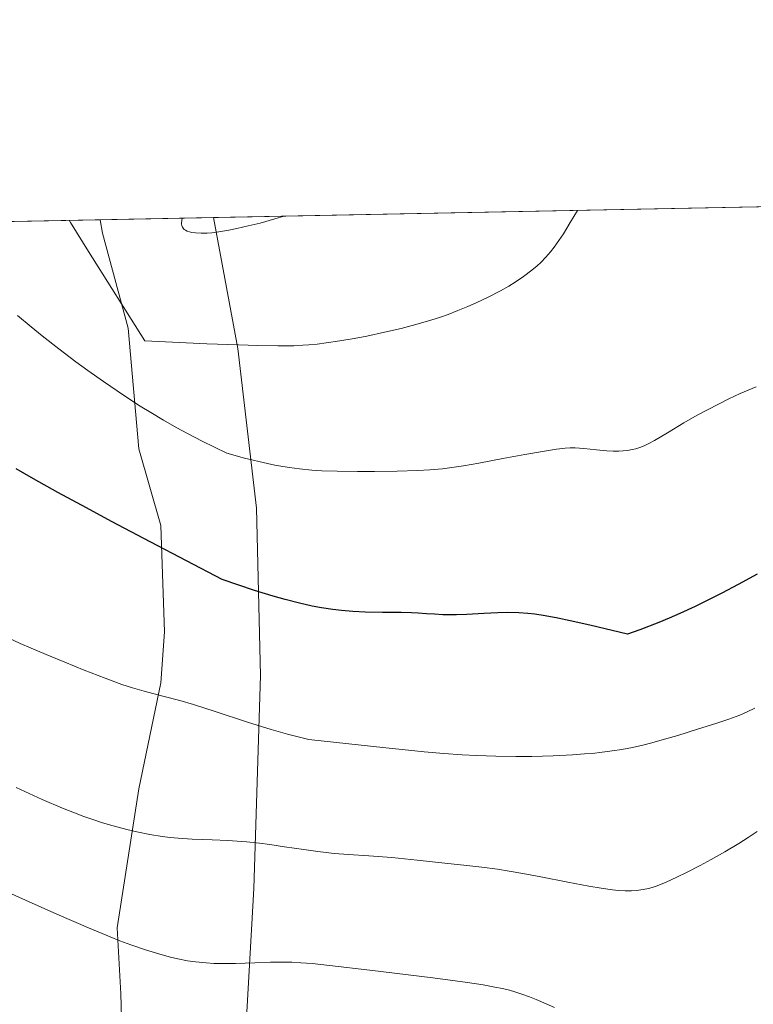
# Model space of a CAD drawing. Units: metres. Extents: x 635278 to 638749, y 4701986 to 4704366.
# Drawn here: x 636195 to 636374, y 4704126 to 4704366 of the extents above; entities that cross this region are included whole.
import ezdxf

# ---------------------------------------------------------------- set-up
doc = ezdxf.new("R2010")
doc.units = ezdxf.units.M
doc.header["$MEASUREMENT"] = 0
for name, color, linetype, lineweight in [('Arbolado forestal CxS', 92, 'Continuous', 0), ('Comarca CxS', 21, 'Continuous', 0), ('Comunidad Autónoma CxS', 142, 'Continuous', 0), ('Curva de nivel maestra', 30, 'Continuous', 30), ('Curva de nivel normal', 30, 'Continuous', 0), ('Matorral CxS', 135, 'Continuous', 0), ('Municipio', 91, 'Continuous', 13), ('Municipio CxS', 4, 'Continuous', 0), ('Provincia CxS', 1, 'Continuous', 0)]:
    doc.layers.add(name, color=color, linetype=linetype, lineweight=lineweight)

msp = doc.modelspace()

# ---------------------------------------------------------------- linework, layer by layer
at = {"layer": 'Arbolado forestal CxS', "color": 92, "linetype": 'Continuous', "lineweight": 0, "extrusion": (0.1367171781811659, 0.002686429817374939, 0.990606479024348), "elevation": 100273.6778883618, "flags": 128}
msp.add_lwpolyline([(4690910.62313097, -721577.6410975432), (4690910.623130971, -722023.9392332525)], dxfattribs=at)
at = {"layer": 'Arbolado forestal CxS', "color": 92, "linetype": 'Continuous', "lineweight": 0}
for points in [[(636220.1185, 4704096.0397, 628.2988999999943), (636219.2248999998, 4704128.225099999, 632.6003999999957), (636218.3312999997, 4704144.3179, 635.8316000000051), (636223.6961000003, 4704178.291099999, 641.7733000000007), (636229.0607000003, 4704204.2181, 645.6300000000047), (636229.9552999996, 4704216.7347, 647.381899999993), (636229.0614999998, 4704242.661900001, 651.6812999999966), (636223.6974999999, 4704261.436699999, 654.7100999999967), (636221.0160999997, 4704290.939900001, 660.1061999999947), (636214.7581000002, 4704314.1851, 660.4762000000047), (636214.2149999999, 4704317.4439, 660.652900000001), (636656.2355000004, 4704326.1295, 599.6245999999956)], [(636214.2149999999, 4704317.444, 660.652900000001), (636214.7581000002, 4704314.1851, 660.4762000000047), (636221.0160999997, 4704290.939900001, 660.1061999999947), (636223.6974999999, 4704261.436699999, 654.7100999999967), (636229.0614999998, 4704242.661900001, 651.6812999999966), (636229.9552999996, 4704216.7347, 647.381899999993), (636229.0607000003, 4704204.2181, 645.6300000000047), (636223.6961000003, 4704178.291099999, 641.7733000000007), (636218.3312999997, 4704144.3179, 635.8316000000051), (636219.2248999998, 4704128.225099999, 632.6003999999957), (636220.1185, 4704096.0397, 628.2988999999943)]]:
    msp.add_polyline3d(points, dxfattribs=at)
at = {"layer": 'Comarca CxS', "color": 21, "linetype": 'Continuous', "lineweight": 0, "flags": 128}
msp.add_lwpolyline([(635964.2933033735, 4701998.339850261), (635322.4700010131, 4701985.739982971), (635277.610001013, 4704299.039982947), (636241.891973666, 4704317.987771782), (638702.6100010389, 4704366.339982947), (638748.6200010402, 4702052.999982971)], close=True, dxfattribs=at)
at = {"layer": 'Comunidad Autónoma CxS', "color": 142, "linetype": 'Continuous', "lineweight": 0, "flags": 128}
msp.add_lwpolyline([(635964.2933033735, 4701998.339850261), (635322.4700010131, 4701985.739982971), (635277.610001013, 4704299.039982947), (636241.891973666, 4704317.987771782), (638702.6100010389, 4704366.339982947), (638748.6200010402, 4702052.999982971)], close=True, dxfattribs=at)
at = {"layer": 'Curva de nivel maestra', "color": 30, "linetype": 'Continuous', "lineweight": 30, "elevation": 650, "flags": 128}
msp.add_lwpolyline([(636374.9299999997, 4704230.840100001), (636370.2800000003, 4704228.290100001), (636366.2300000006, 4704226.140100001), (636363.3399999999, 4704224.6601), (636359.7199999997, 4704222.890100001), (636355.9699999997, 4704221.1501), (636353.3899999997, 4704220.020099999), (636350.8700000001, 4704218.9901), (636346.1799999997, 4704217.200099999), (636343.1500000004, 4704216.140100001), (636333.9400000004, 4704218.3201), (636329.1200000001, 4704219.4001), (636326.1699999999, 4704220.020099999), (636323.0300000003, 4704220.600099999), (636320.5, 4704221.0101), (636318.8099999997, 4704221.200099999), (636316.6200000001, 4704221.340100001), (636313.8399999999, 4704221.4001), (636311.4600000001, 4704221.370100001), (636308.0199999996, 4704221.200099999), (636303.9199999999, 4704220.9801), (636301.3799999999, 4704220.870100001), (636299.5199999996, 4704220.860099999), (636298, 4704220.890100001), (636295.9600000001, 4704220.9901), (636294.04, 4704221.130100001), (636291.9500000002, 4704221.280099999), (636290.3300000001, 4704221.360099999), (636287.8300000001, 4704221.420100001), (636283.2599999999, 4704221.460100001), (636278.9800000006, 4704221.530099999), (636275.9800000006, 4704221.6801), (636273.2599999999, 4704221.920100001), (636271.1200000001, 4704222.170100001), (636268.3700000001, 4704222.5701), (636266.04, 4704223.0001), (636262.9400000004, 4704223.690099999), (636259.4600000001, 4704224.5801), (636256.4800000006, 4704225.4301), (636251.9600000001, 4704226.8201), (636244, 4704229.470100001), (636226.5599999997, 4704238.590100001), (636216.9800000006, 4704243.670100001), (636210.8200000003, 4704246.9801), (636203.8799999999, 4704250.780099999), (636197.9199999999, 4704254.120100001), (636193.6500000004, 4704256.5801)], dxfattribs=at)
at = {"layer": 'Curva de nivel normal', "color": 30, "linetype": 'Continuous', "lineweight": 0, "flags": 128}
for points, elevation in [([(636206.6047, 4704317.294600001), (636206.9400000004, 4704316.7401), (636211.3600000005, 4704309.6501), (636225.1299999999, 4704287.850099999), (636240.2599999999, 4704287.130100001), (636248.04, 4704286.8201), (636252.7400000002, 4704286.6801), (636257.6399999997, 4704286.610099999), (636261.54, 4704286.6501), (636263.7699999996, 4704286.7401), (636265.2699999996, 4704286.850099999), (636267.2400000002, 4704287.050100001), (636269.4400000004, 4704287.3301), (636272.8399999999, 4704287.8301), (636276.3499999996, 4704288.420100001), (636279.4000000004, 4704289.0001), (636283.7199999997, 4704289.920100001), (636287.8300000001, 4704290.880100001), (636290.4800000006, 4704291.5601), (636293.1100000005, 4704292.300100001), (636295.0700000003, 4704292.890100001), (636297.4400000004, 4704293.6601), (636299.2800000003, 4704294.3101), (636301.7100000001, 4704295.2301), (636304.1399999997, 4704296.210100001), (636306.1900000004, 4704297.100099999), (636309.0800000001, 4704298.4901), (636312.0899999999, 4704300.0601), (636314.1500000004, 4704301.2401), (636315.6799999997, 4704302.1801), (636317.7400000002, 4704303.5801), (636319.75, 4704305.0801), (636321.0499999998, 4704306.1601), (636321.9699999997, 4704307.0101), (636323.1799999997, 4704308.2501), (636324.3600000005, 4704309.590100001), (636325.2800000003, 4704310.7601), (636326.4100000003, 4704312.370100001), (636327.4900000002, 4704314.030099999), (636329.1600000003, 4704316.800100001), (636330.9269000003, 4704319.737299999)], 660), ([(636234.2492000004, 4704317.8376), (636234.1399999997, 4704317.220100001), (636234.0899999999, 4704316.670100001), (636234.0999999996, 4704316.370100001), (636234.1799999997, 4704316.0101), (636234.3300000001, 4704315.610099999), (636234.5, 4704315.360099999), (636234.7699999996, 4704315.090100001), (636235.0999999996, 4704314.850099999), (636235.4400000004, 4704314.6801), (636236.0599999997, 4704314.470100001), (636236.6399999997, 4704314.3301), (636237.5099999999, 4704314.200099999), (636238.9199999999, 4704314.120100001), (636240.4000000004, 4704314.1601), (636241.5499999998, 4704314.2501), (636243.2300000006, 4704314.470100001), (636245.6299999999, 4704314.870100001), (636247.6100000005, 4704315.270099999), (636250.4299999997, 4704315.920100001), (636253.3200000003, 4704316.640100001), (636256.9299999997, 4704317.6501), (636259.1228999998, 4704318.326400001)], 665), ([(636374.6600000003, 4704276.590100001), (636372.7199999997, 4704275.800100001), (636370.7599999999, 4704274.950099999), (636367.9199999999, 4704273.620100001), (636365.5899999999, 4704272.470100001), (636362.6100000005, 4704270.920100001), (636360.25, 4704269.640100001), (636356.9600000001, 4704267.780099999), (636352.9500000002, 4704265.390100001), (636349.7699999996, 4704263.4901), (636348.2100000001, 4704262.640100001), (636347.3899999997, 4704262.2401), (636346.4000000004, 4704261.850099999), (636345.1900000004, 4704261.460100001), (636344.2800000003, 4704261.2501), (636343.2100000001, 4704261.0701), (636342.0999999996, 4704260.940099999), (636341.0899999999, 4704260.880100001), (636339.6399999997, 4704260.870100001), (636338.0999999996, 4704260.950099999), (636335.6299999999, 4704261.1801), (636332.5300000003, 4704261.520099999), (636330.3499999996, 4704261.700099999), (636329.1299999999, 4704261.710100001), (636327.9299999997, 4704261.630100001), (636325.79, 4704261.350099999), (636322.3899999997, 4704260.780099999), (636318.0599999997, 4704260.040100001), (636312.6600000003, 4704259.0701), (636306.7999999998, 4704257.950099999), (636303.0999999996, 4704257.280099999), (636300.79, 4704256.9301), (636297.9199999999, 4704256.590100001), (636294.8200000003, 4704256.3201), (636291.7999999998, 4704256.1501), (636286.8499999996, 4704256.0001), (636281.3300000001, 4704255.920100001), (636277.0999999996, 4704255.920100001), (636272.1699999999, 4704255.9901), (636268.4400000004, 4704256.100099999), (636265.9299999997, 4704256.2501), (636262.9500000002, 4704256.540100001), (636260.5300000003, 4704256.860099999), (636258.8799999999, 4704257.120100001), (636256.9400000004, 4704257.4801), (636255.0999999996, 4704257.860099999), (636249.5199999996, 4704259.170100001), (636245.1699999999, 4704260.380100001), (636239.1799999997, 4704263.290100001), (636235.5199999996, 4704265.190099999), (636232.9400000004, 4704266.590100001), (636229.6799999997, 4704268.450099999), (636226.5599999997, 4704270.3101), (636224.0199999996, 4704271.9001), (636220.1500000004, 4704274.420100001), (636214.9800000006, 4704277.9301), (636211.1900000004, 4704280.600099999), (636208.2599999999, 4704282.7401), (636204.1100000005, 4704285.890100001), (636200.0300000003, 4704289.090100001), (636197.29, 4704291.300100001), (636193.9800000006, 4704294.0701)], 655), ([(636374.3200000003, 4704198.0601), (636372.4500000002, 4704197.130100001), (636370.6500000004, 4704196.370100001), (636367.9699999997, 4704195.380100001), (636364.9900000002, 4704194.370100001), (636360.29, 4704192.880100001), (636355.4699999997, 4704191.390100001), (636352.2199999997, 4704190.4301), (636349.1200000001, 4704189.5701), (636346.9100000003, 4704189.0101), (636344.3600000005, 4704188.440099999), (636341.7699999996, 4704187.960100001), (636339.3899999997, 4704187.590100001), (636336.4199999999, 4704187.210100001), (636335.2100000001, 4704187.0801), (636332.6500000004, 4704186.860099999), (636329.7100000001, 4704186.6601), (636324.9800000006, 4704186.4301), (636319.7699999996, 4704186.2601), (636315.8399999999, 4704186.220100001), (636311.0099999999, 4704186.280099999), (636306.2699999996, 4704186.440099999), (636302.7599999999, 4704186.630100001), (636298.29, 4704186.950099999), (636293.4800000006, 4704187.360099999), (636289.6500000004, 4704187.7401), (636284.0700000003, 4704188.3301), (636265.2100000001, 4704190.350099999), (636260.0099999999, 4704191.6601), (636256.0199999996, 4704192.800100001), (636250.2100000001, 4704194.620100001), (636242.3399999999, 4704197.210100001), (636237, 4704198.9101), (636233.6900000004, 4704199.880100001), (636229.5599999997, 4704200.970100001), (636224.9800000006, 4704202.190099999), (636222.1399999997, 4704203.0101), (636219.5199999996, 4704203.870100001), (636215.4000000004, 4704205.360099999), (636210.2999999998, 4704207.350099999), (636205.5300000003, 4704209.300100001), (636201, 4704211.170100001), (636197.3499999996, 4704212.690099999), (636194.6299999999, 4704213.870100001), (636191.5199999996, 4704215.3101)], 645), ([(636374.8700000001, 4704167.860099999), (636372.6799999997, 4704166.4001), (636370.3899999997, 4704164.950099999), (636367.0099999999, 4704162.9301), (636363.6500000004, 4704161.020099999), (636360.9199999999, 4704159.5601), (636357.6200000001, 4704157.860099999), (636355.2400000002, 4704156.700099999), (636352.5999999996, 4704155.4901), (636350.4500000002, 4704154.610099999), (636349.1900000004, 4704154.170100001), (636348.3200000003, 4704153.940099999), (636347.04, 4704153.690099999), (636345.4000000004, 4704153.4801), (636344.1600000003, 4704153.4001), (636342.6200000001, 4704153.4101), (636341, 4704153.4901), (636339.5, 4704153.6501), (636336.7400000002, 4704154.030099999), (636333.7199999997, 4704154.540100001), (636328.5999999996, 4704155.5001), (636321.9699999997, 4704156.8101), (636317.6100000005, 4704157.640100001), (636314.2199999997, 4704158.220100001), (636311.3700000001, 4704158.6601), (636307.5800000001, 4704159.170100001), (636303.9000000004, 4704159.610099999), (636298.4900000002, 4704160.190099999), (636291.7300000006, 4704160.9001), (636285.5, 4704161.520099999), (636279.9299999997, 4704161.960100001), (636274.9400000004, 4704162.290100001), (636271.4699999997, 4704162.550100001), (636269.4500000002, 4704162.7401), (636267.4299999997, 4704162.9901), (636263.9800000006, 4704163.470100001), (636259.3099999997, 4704164.1801), (636255.7000000002, 4704164.710100001), (636253.2100000001, 4704165.030099999), (636250, 4704165.350099999), (636247.7100000001, 4704165.540100001), (636245.4199999999, 4704165.670100001), (636241.5700000003, 4704165.840100001), (636236.7000000002, 4704166.040100001), (636233.25, 4704166.270099999), (636231.3099999997, 4704166.450099999), (636229.4000000004, 4704166.700099999), (636226.3600000005, 4704167.200099999), (636223.1799999997, 4704167.8201), (636220.7000000002, 4704168.390100001), (636217.3799999999, 4704169.2601), (636214.7800000003, 4704170.030099999), (636212.1600000003, 4704170.890100001), (636210.2100000001, 4704171.5801), (636207.9199999999, 4704172.440099999), (636205.0199999996, 4704173.610099999), (636200.04, 4704175.7601), (636193.6200000001, 4704178.620100001)], 640), ([(636325.3200000003, 4704124.850099999), (636323.25, 4704125.780099999), (636320.8600000005, 4704126.8101), (636319.2100000001, 4704127.470100001), (636317.2999999998, 4704128.1601), (636315.5899999999, 4704128.720100001), (636314.2999999998, 4704129.090100001), (636312.6100000005, 4704129.4901), (636310.75, 4704129.880100001), (636307.8899999997, 4704130.420100001), (636304.0300000003, 4704131.020099999), (636295.54, 4704132.140100001), (636280.1900000004, 4704134.0001), (636270.3300000001, 4704135.1601), (636266.04, 4704135.600099999), (636263.25, 4704135.8201), (636261.0999999996, 4704135.920100001), (636258.4100000003, 4704135.9801), (636255.8499999996, 4704135.950099999), (636252.0499999998, 4704135.8101), (636247.3200000003, 4704135.640100001), (636243.9400000004, 4704135.600099999), (636242.0199999996, 4704135.6601), (636240.1600000003, 4704135.780099999), (636237.5499999998, 4704136.040100001), (636235.5599999997, 4704136.3101), (636233.1900000004, 4704136.7501), (636231.3899999997, 4704137.1601), (636228.8099999997, 4704137.880100001), (636225.25, 4704138.9901), (636221.6600000003, 4704140.190099999), (636219.0099999999, 4704141.1601), (636216.6299999999, 4704142.130100001), (636211.3200000003, 4704144.380100001), (636203.6200000001, 4704147.710100001), (636195.9000000004, 4704151.120100001), (636191.79, 4704153.0001)], 635)]:
    msp.add_lwpolyline(points, dxfattribs=dict(at, elevation=elevation))
at = {"layer": 'Matorral CxS', "color": 135, "linetype": 'Continuous', "lineweight": 0, "extrusion": (-0.1093405880858032, -0.00214847093396806, 0.9940020220651953), "elevation": -79014.43539054248, "flags": 128}
msp.add_lwpolyline([(-4690910.765992309, 724052.1804498414), (-4690910.765992308, 724213.0082437893)], dxfattribs=at)
at = {"layer": 'Matorral CxS', "color": 135, "linetype": 'Continuous', "lineweight": 0}
for points in [[(636054.3827999998, 4704314.303300001, 643.0645999999979), (636214.2149999999, 4704317.4439, 660.652900000001), (636214.7581000002, 4704314.1851, 660.4762000000047), (636221.0160999997, 4704290.939900001, 660.1061999999947), (636223.6974999999, 4704261.436699999, 654.7100999999967), (636229.0614999998, 4704242.661900001, 651.6812999999966), (636229.9552999996, 4704216.7347, 647.381899999993), (636229.0607000003, 4704204.2181, 645.6300000000047), (636223.6961000003, 4704178.291099999, 641.7733000000007), (636218.3312999997, 4704144.3179, 635.8316000000051), (636219.2248999998, 4704128.225099999, 632.6003999999957), (636220.1185, 4704096.0397, 628.2988999999943)], [(636214.2149999999, 4704317.444, 660.652900000001), (636214.7581000002, 4704314.1851, 660.4762000000047), (636221.0160999997, 4704290.939900001, 660.1061999999947), (636223.6974999999, 4704261.436699999, 654.7100999999967), (636229.0614999998, 4704242.661900001, 651.6812999999966), (636229.9552999996, 4704216.7347, 647.381899999993), (636229.0607000003, 4704204.2181, 645.6300000000047), (636223.6961000003, 4704178.291099999, 641.7733000000007), (636218.3312999997, 4704144.3179, 635.8316000000051), (636219.2248999998, 4704128.225099999, 632.6003999999957), (636220.1185, 4704096.0397, 628.2988999999943)]]:
    msp.add_polyline3d(points, dxfattribs=at)
at = {"layer": 'Municipio', "color": 91, "linetype": 'Continuous', "lineweight": 13, "flags": 128}
msp.add_lwpolyline([(636237.056000001, 4703701.318999999), (636218.0130000009, 4703764.866000001), (636215.3060000006, 4703785.562000002), (636218.0860000009, 4703793.586999999), (636228.0910000018, 4703808.518999998), (636232.5170000001, 4703818.840999999), (636233.8820000018, 4703835.497), (636243.0840000017, 4703872.155000002), (636248.8250000004, 4703925.438), (636249.5190000007, 4703960.895999999), (636245.6360000018, 4703999.504000001), (636243.648, 4704043.588000001), (636247.8890000012, 4704084.917000001), (636251.8230000002, 4704153.947000002), (636253.3740000003, 4704206.058000002), (636252.4070000009, 4704246.971), (636247.8890000012, 4704285.956000002), (636241.8919736666, 4704317.987771783)], dxfattribs=at)
msp.add_lwpolyline([(636237.056000001, 4703701.318999999), (636218.0130000009, 4703764.866000001), (636215.3060000006, 4703785.562000002), (636218.0860000009, 4703793.586999999), (636228.0910000018, 4703808.518999998), (636232.5170000001, 4703818.840999999), (636233.8820000018, 4703835.497), (636243.0840000017, 4703872.155000002), (636248.8250000004, 4703925.438), (636249.5190000007, 4703960.895999999), (636245.6360000018, 4703999.504000001), (636243.648, 4704043.588000001), (636247.8890000012, 4704084.917000001), (636251.8230000002, 4704153.947000002), (636253.3740000003, 4704206.058000002), (636252.4070000009, 4704246.971), (636247.8890000012, 4704285.956000002), (636241.8919736666, 4704317.987771783)], dxfattribs=at)
at = {"layer": 'Municipio CxS', "color": 4, "linetype": 'Continuous', "lineweight": 0, "flags": 128}
for points in [[(636237.0560000006, 4703701.319), (636218.0130000003, 4703764.866000001), (636215.306, 4703785.562000001), (636218.0860000004, 4703793.586999999), (636228.090999999, 4703808.518999999), (636232.5169999995, 4703818.840999999), (636233.8820000014, 4703835.496999999), (636243.0839999989, 4703872.155), (636248.8249999998, 4703925.437999999), (636249.5190000001, 4703960.896000001), (636245.6359999991, 4703999.504000001), (636243.6479999995, 4704043.588000001), (636247.8890000007, 4704084.917), (636251.8229999996, 4704153.947000002), (636253.3739999997, 4704206.058000001), (636252.4070000004, 4704246.971), (636247.8890000007, 4704285.956), (636241.891973666, 4704317.987771782), (638702.6100010389, 4704366.339982947)], [(635277.610001013, 4704299.039982947), (636241.891973666, 4704317.987771782), (636247.8890000007, 4704285.956), (636252.4070000004, 4704246.971), (636253.3739999997, 4704206.058000001), (636251.8229999996, 4704153.947000002), (636247.8890000007, 4704084.917), (636243.6479999995, 4704043.588000001), (636245.6359999991, 4703999.504000001), (636249.5190000001, 4703960.896000001), (636248.8249999998, 4703925.437999999), (636243.0839999989, 4703872.155), (636233.8820000014, 4703835.496999999), (636232.5169999995, 4703818.840999999), (636228.090999999, 4703808.518999999), (636218.0860000004, 4703793.586999999), (636215.306, 4703785.562000001), (636218.0130000003, 4703764.866000001), (636237.0560000006, 4703701.319)]]:
    msp.add_lwpolyline(points, dxfattribs=at)
at = {"layer": 'Provincia CxS', "color": 1, "linetype": 'Continuous', "lineweight": 0, "flags": 128}
msp.add_lwpolyline([(635964.2933033735, 4701998.339850261), (635322.4700010131, 4701985.739982971), (635277.610001013, 4704299.039982947), (636241.891973666, 4704317.987771782), (638702.6100010389, 4704366.339982947), (638748.6200010402, 4702052.999982971)], close=True, dxfattribs=at)

doc.saveas('drawing.dxf')
